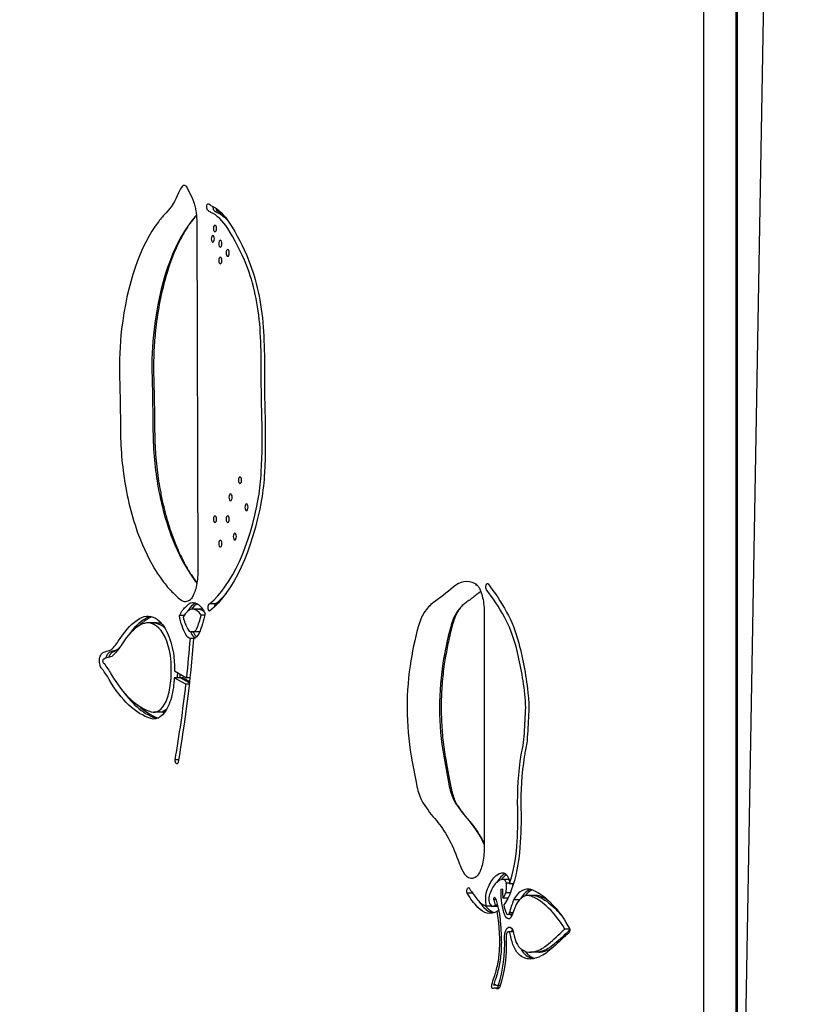
# Model space of a CAD drawing. Units: millimetres. Extents: x -3647 to 5579, y -5140 to 2201.
# Drawn here: x -1920 to -1690, y -1847 to -1555 of the extents above; entities that cross this region are included whole.
import ezdxf

# ---------------------------------------------------------------- set-up
doc = ezdxf.new("R2010")
doc.units = ezdxf.units.MM
doc.header["$LTSCALE"] = 0.2
doc.header["$MEASUREMENT"] = 0
doc.header["$PDMODE"] = 1
doc.layers.add('HAGS-Dim Plan', color=7, linetype='Continuous', lineweight=100)
doc.layers.add('HAGS-Plan', color=7, linetype='Continuous')
doc.styles.get("Standard").update_dxf_attribs({"font": 'g13f12d.shx', "height": 300})
doc.dimstyles.new('HAGS - Dim Plan', dxfattribs={"dimtxt": 300, "dimasz": 200, "dimexe": 0.18, "dimexo": 0.0625, "dimgap": 150, "dimtad": 0, "dimlfac": 0.001, "dimrnd": 0.05, "dimzin": 1, "dimdsep": 46, "dimtxsty": 'Standard', "dimblk": 'HAGS - Dim Plan arrow', "dimcen": 0.1, "dimse1": 1, "dimse2": 1, "dimclrd": 1, "dimadec": 0, "dimazin": 0, "dimtfac": 1, "dimtofl": 0, "dimtmove": 0, "dimatfit": 3, "dimfxl": 1, "dimtolj": 1, "dimtzin": 0, "dimarcsym": 0})

# ---------------------------------------------------------------- blocks, each defined once
blk = doc.blocks.new('HAGS - Dim Plan arrow')
at = {"color": 1, "lineweight": 0}
blk.add_lwpolyline([(0, 0, 0, 0.35, 0), (-1, 0, 0.015, 0.015, 0)], format="xyseb", dxfattribs=at)
blk = doc.blocks.new('*D33')
at = {"layer": 'Defpoints', "color": 0, "transparency": 16777216}
for p in [(1110.52, 2201.04), (-1733.06, -3499.52), (5382.54, -3499.52)]:
    blk.add_point(p, dxfattribs=at)
at = {"layer": 'HAGS-Dim Plan', "color": 1, "lineweight": -2, "transparency": 16777216}
for p, q in [((5382.54, 2001.04), (5382.54, 14.02)), ((5382.54, -3299.52), (5382.54, -1196.85))]:
    blk.add_line(p, q, dxfattribs=at)
at = {"layer": 'HAGS-Dim Plan', "color": 1, "lineweight": -2, "transparency": 16777216, "xscale": 200, "yscale": 200, "zscale": 200}
for p, rotation in [((5382.54, 2201.04), 90), ((5382.54, -3499.52), 270)]:
    blk.add_blockref('HAGS - Dim Plan arrow', p, dxfattribs=dict(at, rotation=rotation))
at = {"layer": 'HAGS-Dim Plan', "color": 0, "transparency": 16777216, "insert": (5382.54, -591.41), "char_height": 300, "attachment_point": 5, "rotation": 90}
blk.add_mtext('\\A1;5.70m', dxfattribs=at)
blk = doc.blocks.new('*D35')
at = {"layer": 'Defpoints', "color": 0, "transparency": 16777216}
for p in [(3056.85, -741.96, 106.47), (-2147.14, -1630.91), (-2147.14, -3867.26)]:
    blk.add_point(p, dxfattribs=at)
at = {"layer": 'HAGS-Dim Plan', "color": 1, "lineweight": -2, "transparency": 16777216}
for p, q in [((-1947.14, -3867.26), (-150.58, -3867.26)), ((2856.85, -3867.26), (1060.29, -3867.26))]:
    blk.add_line(p, q, dxfattribs=at)
at = {"layer": 'HAGS-Dim Plan', "color": 1, "lineweight": -2, "transparency": 16777216, "xscale": 200, "yscale": 200, "zscale": 200, "rotation": 180}
blk.add_blockref('HAGS - Dim Plan arrow', (-2147.14, -3867.26), dxfattribs=at)
at = {"layer": 'HAGS-Dim Plan', "color": 1, "lineweight": -2, "transparency": 16777216, "xscale": 200, "yscale": 200, "zscale": 200}
blk.add_blockref('HAGS - Dim Plan arrow', (3056.85, -3867.26), dxfattribs=at)
at = {"layer": 'HAGS-Dim Plan', "color": 0, "transparency": 16777216, "insert": (454.85, -3867.26), "char_height": 300, "attachment_point": 5}
blk.add_mtext('\\A1;5.20m', dxfattribs=at)
blk = doc.blocks.new('*D41')
at = {"layer": 'Defpoints', "color": 0, "transparency": 16777216}
for p in [(4513.62, -945.33), (-3646.84, -1999.43), (-3646.84, -4367.99)]:
    blk.add_point(p, dxfattribs=at)
at = {"layer": 'HAGS-Dim Plan', "color": 1, "lineweight": -2, "transparency": 16777216}
for p, q in [((-3446.84, -4367.99), (-142.04, -4367.99)), ((4313.62, -4367.99), (1008.83, -4367.99))]:
    blk.add_line(p, q, dxfattribs=at)
at = {"layer": 'HAGS-Dim Plan', "color": 1, "lineweight": -2, "transparency": 16777216, "xscale": 200, "yscale": 200, "zscale": 200, "rotation": 180}
blk.add_blockref('HAGS - Dim Plan arrow', (-3646.84, -4367.99), dxfattribs=at)
at = {"layer": 'HAGS-Dim Plan', "color": 1, "lineweight": -2, "transparency": 16777216, "xscale": 200, "yscale": 200, "zscale": 200}
blk.add_blockref('HAGS - Dim Plan arrow', (4513.62, -4367.99), dxfattribs=at)
at = {"layer": 'HAGS-Dim Plan', "color": 0, "transparency": 16777216, "insert": (433.39, -4367.99), "char_height": 300, "attachment_point": 5}
blk.add_mtext('\\A1;8.15m', dxfattribs=at)

msp = doc.modelspace()

# ---------------------------------------------------------------- linework, layer by layer
at = {"layer": 'HAGS-Plan'}
for p, q in [((-1705.641, -1929.414), (-1695.221, -1332.504)), ((-1716.849, -1335.953), (-1716.849, -1925.863)), ((-1716.849, -1335.953), (-1716.849, -1925.863)), ((-1707.225, -1335.953), (-1707.225, -1925.863)), ((-1707.225, -1335.953), (-1707.225, -1925.863)), ((-1706.919, -1337.597), (-1706.919, -1924.219)), ((-1870.197, -1604.255), (-1868.518, -1607.701)), ((-1867.156, -1614.8), (-1866.831, -1718.211)), ((-1866.53, -1729.558), (-1868.341, -1729.558)), ((-1865.692, -1729.558), (-1866.53, -1729.558)), ((-1861.534, -1727.967), (-1863.344, -1727.967)), ((-1861.042, -1727.967), (-1861.534, -1727.967)), ((-1781.89, -1730.686), (-1781.89, -1800.31)), ((-1879.895, -1733.625), (-1881.705, -1733.625)), ((-1879.056, -1733.625), (-1879.895, -1733.625)), ((-1870.94, -1731.47), (-1872.284, -1731.47)), ((-1864.78, -1731.31), (-1865.84, -1731.31)), ((-1868.954, -1736.288), (-1868.121, -1736.241)), ((-1867.144, -1736.288), (-1868.954, -1736.288)), ((-1866.311, -1736.241), (-1867.144, -1736.288)), ((-1866.311, -1736.241), (-1867.144, -1736.288)), ((-1866.313, -1736.288), (-1867.144, -1736.288)), ((-1868.092, -1738.278), (-1869.045, -1738.278)), ((-1874.741, -1749.386), (-1874.7, -1747.341)), ((-1873.76, -1747.864), (-1870.147, -1749.873)), ((-1870.364, -1751.819), (-1873.823, -1749.896)), ((-1872.013, -1749.896), (-1873.823, -1749.896)), ((-1872.91, -1748.337), (-1872.931, -1749.386)), ((-1872.91, -1748.337), (-1872.931, -1749.386)), ((-1872.092, -1749.386), (-1872.08, -1748.798)), ((-1872.013, -1749.896), (-1869.348, -1751.377)), ((-1871.174, -1749.896), (-1872.013, -1749.896)), ((-1872.013, -1749.896), (-1869.348, -1751.377)), ((-1871.174, -1749.896), (-1869.3, -1750.938)), ((-1869.183, -1749.873), (-1870.147, -1749.873)), ((-1869.398, -1751.819), (-1870.364, -1751.819)), ((-1878.09, -1760.11), (-1879.9, -1760.11)), ((-1877.251, -1760.11), (-1878.09, -1760.11)), ((-1872.567, -1774.243), (-1873.567, -1774.243)), ((-1803.225, -1774.783), (-1802.116, -1780.813)), ((-1803.225, -1774.783), (-1802.116, -1780.813)), ((-1793.601, -1774.783), (-1792.493, -1780.813)), ((-1793.601, -1774.783), (-1792.493, -1780.813)), ((-1793.049, -1775.375), (-1791.949, -1781.358)), ((-1774.687, -1809.681), (-1776.497, -1809.681)), ((-1775.425, -1813.62), (-1775.297, -1811.904)), ((-1774.374, -1810.77), (-1775.338, -1810.77)), ((-1774.549, -1809.681), (-1774.687, -1809.681)), ((-1773.237, -1810.932), (-1774.362, -1810.932)), ((-1785.345, -1813.752), (-1786.968, -1813.752)), ((-1776.433, -1812.903), (-1776.436, -1812.971)), ((-1774.858, -1815.23), (-1776.377, -1815.23)), ((-1774.138, -1813.62), (-1775.425, -1813.62)), ((-1767.148, -1814.441), (-1768.958, -1814.441)), ((-1766.309, -1814.441), (-1767.148, -1814.441)), ((-1779.698, -1817.58), (-1781.194, -1817.58)), ((-1780.144, -1817.026), (-1779.637, -1817.655)), ((-1777.859, -1817.655), (-1779.637, -1817.655)), ((-1778.434, -1815.693), (-1779.026, -1815.693)), ((-1777.964, -1817.244), (-1778.509, -1817.244)), ((-1772.429, -1817.103), (-1773.676, -1820.38)), ((-1771.437, -1815.713), (-1773.112, -1815.713)), ((-1777.553, -1819.058), (-1778.062, -1819.058)), ((-1773.564, -1820.087), (-1774.888, -1820.087)), ((-1773.367, -1819.568), (-1774.361, -1819.568)), ((-1773.258, -1825.206), (-1774.704, -1825.206)), ((-1756.518, -1824.392), (-1757.962, -1824.392)), ((-1766.496, -1831.243), (-1768.306, -1831.243)), ((-1765.657, -1831.243), (-1766.496, -1831.243)), ((-1778.417, -1840.934), (-1779.103, -1840.934)), ((-1777.187, -1841.099), (-1777.927, -1841.099)), ((-1777.531, -1841.894), (-1778.76, -1841.894))]:
    msp.add_line(p, q, dxfattribs=at)
for centre, major_axis, start_param, end_param in [((-1869.078, -1612.453), (0, -9.714), -2.5113701, -2.2784563), ((-1869.078, -1612.453), (0, -9.714), -2.5113701, -2.2784563), ((-1870.794, -1607.443), (0, 3.512), -0.325173, 0.6302225), ((-1870.794, -1607.443), (0, 3.512), -0.325173, 0.6302225), ((-1861.747, -1600.398), (0, -9.804), -0.4061104, -0.2187917), ((-1861.914, -1610.348), (0, -1.002), -1.7645739, -0.4682773), ((-1861.914, -1610.348), (0, -1.002), -1.7645739, -0.4682773), ((-1861.075, -1610.348), (0, -1.002), -1.2427439, -0.4682773), ((-1867.001, -1654.617), (0, -46.867), -2.7092883, -2.5948254), ((-1867.001, -1654.617), (0, -46.867), -2.7092883, -2.5948254), ((-1857.377, -1654.617), (0, -46.867), -2.6758991, -2.5948254), ((-1857.377, -1654.617), (0, -46.867), -2.6758991, -2.5948254), ((-1865.877, -1639.958), (0, 28.723), -0.6269279, -0.2187917), ((-1859.937, -1600.398), (0, -11.804), -0.4061104, -0.2187917), ((-1859.937, -1600.398), (0, -11.804), -0.4061104, -0.2187917), ((-1859.098, -1600.398), (0, -11.804), -0.4061104, -0.2187917), ((-1865.766, -1658.938), (0, -51.926), -2.5948254, -1.8109194), ((-1865.766, -1658.938), (0, -51.926), -2.5948254, -1.8109194), ((-1856.142, -1658.938), (0, -51.926), -2.5948254, -1.8109194), ((-1856.142, -1658.938), (0, -51.926), -2.5948254, -1.8109194), ((-1876.943, -1672.497), (0, 68.903), -0.8611969, -0.6269279), ((-1865.641, -1651.822), (0, 37.169), -1.4193634, -0.8611969), ((-1867.624, -1657.971), (0, -47.851), -1.8109538, -1.5101571), ((-1867.624, -1657.971), (0, -47.851), -1.8109538, -1.5101571), ((-1858, -1657.971), (0, -47.851), -1.8109538, -1.5101571), ((-1858, -1657.971), (0, -47.851), -1.8109538, -1.5101571), ((-1879.66, -1656.379), (0, 67.375), -1.5790914, -1.4193634), ((-1738.403, -1658.875), (0, -231.52), -1.5790914, -1.5108081), ((-1893.161, -1678.673), (0, 96.718), -1.6762118, -1.5108081), ((-1867.069, -1675.938), (0, -48.342), -1.5545545, -1.1982579), ((-1867.069, -1675.938), (0, -48.342), -1.5545545, -1.1982579), ((-1857.445, -1675.938), (0, -48.342), -1.5545545, -1.1982579), ((-1857.445, -1675.938), (0, -48.342), -1.5545545, -1.1982579), ((-1862.394, -1685.607), (0, 30.817), -1.9279629, -1.6762118), ((-1864.302, -1673.634), (0, -54.671), -1.1982579, -0.8323551), ((-1864.302, -1673.634), (0, -54.671), -1.1982579, -0.8323551), ((-1854.678, -1673.634), (0, -54.671), -1.1982579, -0.8323551), ((-1854.678, -1673.634), (0, -54.671), -1.1982579, -0.8323551), ((-1872.821, -1677.32), (0, -54.522), 0.3792515, 1.2136297), ((-1861.984, -1669.14), (0, -61.348), -0.8323551, -0.5573406), ((-1861.984, -1669.14), (0, -61.348), -0.8323551, -0.5573406), ((-1852.36, -1669.14), (0, -61.348), -0.8323551, -0.5573406), ((-1852.36, -1669.14), (0, -61.348), -0.8323551, -0.5573406), ((-1861.282, -1666.743), (0, -64.172), -0.5573406, -0.4544517), ((-1861.282, -1666.743), (0, -64.172), -0.5573406, -0.4544517), ((-1851.659, -1666.743), (0, -64.172), -0.5573406, -0.5387971), ((-1851.659, -1666.743), (0, -64.172), -0.5573406, -0.5387971), ((-1787.077, -1744.008), (0, 22.653), -0.2317797, 0.3856146), ((-1787.077, -1744.008), (0, 22.653), -0.2317797, 0.3856146), ((-1785.597, -1730.686), (0, 8.963), -0.3989913, -0.2309267), ((-1785.597, -1730.686), (0, 8.963), -0.3989913, -0.2309267), ((-1862.583, -1672.413), (0, -57.861), -0.4544517, -0.3538891), ((-1862.583, -1672.413), (0, -57.861), -0.4544517, -0.3538891), ((-1801.524, -1796.516), (0, 84.632), -0.7023924, -0.5369115), ((-1870.538, -1718.282), (0, -8.963), -0.3538891, 0.3989913), ((-1870.538, -1718.282), (0, -8.963), -0.3538891, 0.3989913), ((-1866.53, -1738.531), (0, 10.973), 0.1766124, 0.7037824), ((-1866.53, -1738.531), (0, 10.973), 0.1766124, 0.7037824), ((-1793.842, -1747.957), (0, 21.422), 0.3150543, 0.6292961), ((-1793.842, -1747.957), (0, 21.422), 0.3150543, 0.6292961), ((-1868.341, -1738.531), (0, 8.973), -0.6355972, 0.7368197), ((-1865.692, -1738.531), (0, 10.973), 0.2600036, 0.6178133), ((-1865.692, -1738.531), (0, 8.973), -0.0796768, 0), ((-1861.482, -1729.041), (0, 1.079), 0.1026129, 1.4535075), ((-1861.482, -1729.041), (0, 1.079), 0.1026129, 1.4535075), ((-1795.6, -1742.11), (0, -14.496), -2.4837834, -2.1018083), ((-1795.6, -1742.11), (0, -14.496), -2.4837834, -2.1018083), ((-1785.976, -1742.11), (0, -14.496), -2.4837834, -2.1018083), ((-1785.976, -1742.11), (0, -14.496), -2.4837834, -2.1018083), ((-1784.218, -1747.957), (0, -21.422), -2.7426013, -2.5122966), ((-1784.218, -1747.957), (0, -21.422), -2.7426013, -2.5122966), ((-1877.761, -1767.989), (0, 36.967), 0.2637833, 0.5905286), ((-1877.761, -1767.989), (0, 36.967), 0.2637833, 0.5905286), ((-1876.923, -1767.989), (0, 36.967), 0.2637833, 0.4347653), ((-1881.705, -1751.164), (0, 17.539), -0.3251252, 0.2637833), ((-1879.895, -1751.164), (0, 19.539), 0.0988368, 0.2637833), ((-1879.895, -1751.164), (0, 19.539), 0.0988368, 0.2637833), ((-1879.056, -1751.164), (0, 19.539), 0.1448926, 0.2637833), ((-1879.056, -1751.164), (0, 17.539), -0.2031012, 0), ((-1866.277, -1726.576), (0, -11.699), -1.0997608, -0.7033347), ((-1875.264, -1720.213), (0, 22.937), -2.2881539, -2.0758072), ((-1785.603, -1756.448), (0, 32.139), -1.0565471, -0.7023924), ((-1879.572, -1767.989), (0, 34.967), 0.2637833, 0.6354216), ((-1881.157, -1747.699), (0, 13.882), -1.2456711, -0.3251252), ((-1868.8, -1732.913), (0, -3.391), -0.7033347, -0.0971466), ((-1864.467, -1726.576), (0, -13.699), -0.7842299, -0.7033347), ((-1864.467, -1726.576), (0, -13.699), -0.7842299, -0.7033347), ((-1863.628, -1726.576), (0, -13.699), -0.782836, -0.7033347), ((-1868.169, -1733.286), (0, -2.956), 0.0341852, 0.8251245), ((-1778.537, -1763.455), (0, -56.646), -2.1018083, -1.8773133), ((-1778.537, -1763.455), (0, -56.646), -2.1018083, -1.8773133), ((-1768.913, -1763.455), (0, -56.646), -2.1018083, -1.8773133), ((-1768.913, -1763.455), (0, -56.646), -2.1018083, -1.8773133), ((-1899.418, -1710.664), (0, 34.26), -2.672063, -2.506171), ((-1964.046, -1703.353), (0, 205.35), -1.7993179, -1.7417028), ((-1866.989, -1732.913), (0, -5.391), -0.7033347, -0.2639081), ((-1866.989, -1732.913), (0, -5.391), -0.7033347, -0.2639081), ((-1866.151, -1732.913), (0, -5.391), -0.7033347, -0.4334149), ((-1892.255, -1748.748), (0, 6.59), 0.2243042, 0.4319921), ((-1892.255, -1748.748), (0, 6.59), 0.2243042, 0.4319921), ((-1893.31, -1736.308), (0, -5.504), 0.0749155, 0.4695296), ((-1890.476, -1765.352), (0, 23.621), 0.0749155, 0.2243042), ((-1890.476, -1765.352), (0, 23.621), 0.0749155, 0.2243042), ((-1891.416, -1748.748), (0, 6.59), 0.2243042, 0.4319921), ((-1889.638, -1765.352), (0, 23.621), 0.0986187, 0.2243042), ((-1794.982, -1767.734), (0, 55.084), -1.3503271, -1.0565471), ((-1894.846, -1744.935), (0, -0.461), -2.0576668, -0.4259823), ((-1894.905, -1744.868), (0, -0.318), -2.7096006, -2.0576668), ((-1894.065, -1748.748), (0, 4.59), 0.2243042, 0.4319921), ((-1892.287, -1765.352), (0, 21.621), 0.0749155, 0.2243042), ((-1893.035, -1744.935), (0, -2.461), -2.0576668, -1.9228128), ((-1893.035, -1744.935), (0, -2.461), -2.0576668, -1.9228128), ((-1893.094, -1744.868), (0, -2.318), -2.7096006, -2.0576668), ((-1893.094, -1744.868), (0, -2.318), -2.7096006, -2.0576668), ((-1892.197, -1744.935), (0, -2.461), -2.0576668, -2.0391677), ((-1892.256, -1744.868), (0, -2.318), -2.7096006, -2.0576668), ((-1882.434, -1747.672), (0, 16.477), -1.5506999, -1.2999872), ((-1896.178, -1751.188), (0, 4.406), -0.538486, -0.4259823), ((-1903.918, -1778.789), (0, 36.557), -0.6829659, -0.538486), ((-1785.639, -1758.667), (0, -40.779), -1.8773133, -1.1645218), ((-1785.639, -1758.667), (0, -40.779), -1.8773133, -1.1645218), ((-1776.015, -1758.667), (0, -40.779), -1.8773133, -1.1645218), ((-1776.015, -1758.667), (0, -40.779), -1.8773133, -1.1645218), ((-1877.079, -1708.518), (0, -52.032), -0.6829659, -0.1463504), ((-1882.434, -1747.672), (0, 16.477), -1.8482858, -1.6749796), ((-1879.785, -1747.672), (0, 16.477), -1.7061793, -1.6749796), ((-1875.268, -1708.518), (0, -54.032), -0.5761027, -0.1474403), ((-1875.268, -1708.518), (0, -54.032), -0.5761027, -0.1474403), ((-1879.951, -1749.178), (0, 10.977), -2.3471289, -1.8482858), ((-1964.046, -1703.353), (0, 205.35), -1.9232641, -1.8090597), ((-1879.9, -1749.286), (0, -10.824), -0.1463504, 0.7944638), ((-1775.6, -1758.482), (0, 12.776), -1.6652191, -1.3503271), ((-1874.43, -1708.518), (0, -54.032), -0.4116521, -0.1655273), ((-1850.278, -1743.418), (0, 172.556), -1.7092537, -1.6652191), ((-1877.251, -1749.286), (0, -10.824), 0, 0.1269246), ((-1775.761, -1765.536), (0, 12.296), -2.0201414, -1.7092537), ((-1751.918, -1786.454), (0, -40.732), -1.8989053, -1.5147694), ((-1765.228, -1776.603), (0, -10.722), -2.0391476, -1.8812219), ((-1795.786, -1776.031), (0, -14.306), -1.2299582, -0.8484276), ((-1795.786, -1776.031), (0, -14.306), -1.2299582, -0.8484276), ((-1786.163, -1776.031), (0, -14.306), -1.2299582, -0.8484276), ((-1786.163, -1776.031), (0, -14.306), -1.2299582, -0.8484276), ((-1797.23, -1778.74), (0, -10.209), -0.8484276, -0.6156001), ((-1797.23, -1778.74), (0, -10.209), -0.8484276, -0.6156001), ((-1787.606, -1778.74), (0, -10.209), -0.8484276, -0.6156001), ((-1787.606, -1778.74), (0, -10.209), -0.8484276, -0.6156001), ((-1778.691, -1722.911), (0, -78.591), -0.6156001, -0.4909023), ((-1778.691, -1722.911), (0, -78.591), -0.6156001, -0.4909023), ((-1769.068, -1722.911), (0, -78.591), -0.6156001, -0.4909023), ((-1769.068, -1722.911), (0, -78.591), -0.6156001, -0.4909023), ((-1795.121, -1791.615), (0, 49.437), -1.7360632, -1.5147694), ((-1784.991, -1795.214), (0, 27.562), -2.1776537, -1.7360632), ((-1775.128, -1780.446), (0, -38.827), -0.9216697, -0.8431146), ((-1775.128, -1780.446), (0, -38.827), -0.9216697, -0.8431146), ((-1785.597, -1800.31), (0, -8.963), -0.8431146, 0.3989913), ((-1785.597, -1800.31), (0, -8.963), -0.8431146, 0.3989913), ((-1774.398, -1820.593), (0, -12.889), -2.7099414, -2.464461), ((-1774.398, -1820.593), (0, -12.889), -2.7099414, -2.464461), ((-1774.336, -1820.39), (0, 12.762), 0.2151542, 0.4475987), ((-1774.336, -1820.39), (0, 12.762), 0.2151542, 0.4475987), ((-1773.559, -1820.593), (0, -12.889), -2.7099414, -2.5743391), ((-1773.498, -1820.39), (0, 12.762), 0.3025955, 0.4475987), ((-1776.208, -1820.593), (0, -10.889), -2.7114137, -2.2568208), ((-1776.147, -1820.384), (0, 10.755), 0.1382716, 0.4491655), ((-1776.497, -1815.068), (0, 5.387), -0.1924143, 0.1372853), ((-1776.14, -1811.713), (0, 1.952), -1.0667701, -0.1384642), ((-1776.438, -1811.519), (0, 2.46), -1.727903, -1.2614655), ((-1775.06, -1780.446), (0, -39.865), -0.618885, -0.460917), ((-1773.25, -1780.446), (0, -41.865), -0.5851692, -0.460917), ((-1773.25, -1780.446), (0, -41.865), -0.5851692, -0.460917), ((-1779.032, -1815.79), (0, -3.194), -2.286156, -1.6580589), ((-1772.118, -1813.597), (0, -9.218), -1.6387616, -1.3927556), ((-1780.256, -1802.731), (0, 14.982), -2.5574939, -2.3843997), ((-1770.308, -1813.597), (0, -10.218), -1.4103388, -1.3800885), ((-1770.308, -1813.597), (0, -10.218), -1.4103388, -1.3800885), ((-1768.958, -1826.04), (0, 11.599), -0.1812858, 0.6911475), ((-1767.148, -1826.04), (0, 13.599), 0.1422528, 0.6716901), ((-1767.148, -1826.04), (0, 13.599), 0.1422528, 0.6716901), ((-1766.309, -1826.04), (0, 13.599), 0.2082621, 0.5655199), ((-1771.797, -1859.037), (0, 45.145), -0.398908, -0.1812858), ((-1766.309, -1826.04), (0, 11.599), -0.1812858, 0), ((-1769.149, -1859.037), (0, 45.145), -0.3048132, -0.1812858), ((-1780.256, -1802.731), (0, -14.982), -0.460917, -0.1337036), ((-1778.446, -1802.731), (0, -16.982), -0.460917, -0.1137753), ((-1778.446, -1802.731), (0, -16.982), -0.460917, -0.1137753), ((-1772.412, -1780.446), (0, -41.865), -0.4877608, -0.460917), ((-1777.607, -1802.731), (0, -16.982), -0.460917, -0.1668947), ((-1779.757, -1815.61), (0, -1.639), -1.6307371, -0.5271345), ((-1780.256, -1802.731), (0, -14.982), 0.0881429, 0.2510126), ((-1784.377, -1824.96), (0, 14.689), -1.0177666, -0.8881538), ((-1772.118, -1813.597), (0, -9.218), -1.1668541, -0.8662671), ((-1773.376, -1867.016), (0, 53.804), -0.6563802, -0.398908), ((-1784.377, -1824.96), (0, 14.689), -1.3594928, -1.1573351), ((-1774.888, -1818.613), (0, -1.474), -0.8662671, 0.8662671), ((-1770.308, -1813.597), (0, -10.218), -0.8826566, -0.8662671), ((-1770.308, -1813.597), (0, -10.218), -0.8826566, -0.8662671), ((-1772.883, -1818.47), (0, -2.888), -0.9218931, -0.7309977), ((-1772.883, -1818.47), (0, -2.888), -0.9218931, -0.7309977), ((-1793.99, -1829.352), (0, 35.632), -1.4787593, -1.3594928), ((-1785.649, -1828.578), (0, 20.948), -2.1990632, -1.4882994), ((-1787.712, -1828.118), (0, 22.202), -1.6793191, -1.4787593), ((-1774.704, -1826.65), (0, 1.445), -1.2530942, 1.6532933), ((-1772.643, -1826.754), (0, -2.981), -2.4383157, -2.1171055), ((-1772.643, -1826.754), (0, -2.981), -2.4383157, -2.1171055), ((-1769.954, -1823.323), (0, -7.206), -1.2530942, -0.7991216), ((-1784.701, -1708.472), (0, -128.991), 0.3589052, 0.4417008), ((-1756.549, -1835.286), (0, 9.287), 0.3021675, 0.4417008), ((-1759.129, -1817.653), (0, -7.184), 0.3021675, 0.3535763), ((-1754.739, -1835.286), (0, 11.287), 0.3408781, 0.4417008), ((-1754.739, -1835.286), (0, 11.287), 0.3408781, 0.4417008), ((-1769.722, -1822.842), (0, -7.896), -0.7991216, -0.3316571), ((-1768.686, -1799.402), (0, -31.872), 0.2340604, 0.3589052), ((-1766.037, -1799.402), (0, -31.872), 0.2340604, 0.3113618), ((-1783.908, -1829.001), (0, 14.05), -1.9897823, -1.6793191), ((-1767.912, -1822.842), (0, -9.896), -0.7222678, -0.3316571), ((-1767.912, -1822.842), (0, -9.896), -0.7222678, -0.3316571), ((-1768.306, -1814.083), (0, -17.16), -0.3316571, 0.0481542), ((-1767.073, -1822.842), (0, -9.896), -0.6058084, -0.3316571), ((-1766.496, -1814.083), (0, -19.16), -0.3316571, -0.0974778), ((-1766.496, -1814.083), (0, -19.16), -0.3316571, -0.0974778), ((-1765.657, -1814.083), (0, -19.16), -0.3316571, -0.1392953), ((-1768.626, -1799.937), (0, -31.322), 0.0481542, 0.2340604), ((-1765.657, -1814.083), (0, -17.16), 0, 0.0481542), ((-1765.977, -1799.937), (0, -31.322), 0.0481542, 0.2340604), ((-1787.089, -1825.983), (0, 21.469), -2.1994657, -1.9897823), ((-1768.587, -1854.637), (0, -26.258), -2.1994657, -2.1198257), ((-1777.927, -1839.965), (0, -1.134), -0.186844, 0.1641513), ((-1777.402, -1841.379), (0, -1.028), -1.8472123, -1.4558519), ((-1777.402, -1841.379), (0, -1.028), -1.8472123, -1.4558519), ((-1777.68, -1841.448), (0, -0.432), -1.4558519, -0.5754134), ((-1777.68, -1841.448), (0, -0.432), -1.4558519, -0.5754134), ((-1777.877, -1840.605), (0, -0.485), 0.1641513, 0.9425294), ((-1778.76, -1847.609), (0, 5.715), -0.2384873, 0.1694964), ((-1777.498, -1840.849), (0, -1.145), -0.5754134, -0.421379), ((-1777.498, -1840.849), (0, -1.145), -0.5754134, -0.421379)]:
    msp.add_ellipse(centre, major_axis=major_axis, ratio=0.4694716, start_param=start_param, end_param=end_param, dxfattribs=at)
at = {"layer": 'HAGS-Plan', "extrusion": (0, 0, -1)}
for centre, major_axis, start_param, end_param in [((-1880.736, -1591.211), (0, -22.963), -0.8631364, -0.4323043), ((-1880.736, -1591.211), (0, -22.963), -0.8631364, -0.4323043), ((-1863.724, -1610.348), (0, 1.002), -2.6733153, 0.3439436), ((-1865.877, -1639.958), (0, 30.723), 0.2187917, 0.6269279), ((-1861.747, -1600.398), (0, -11.804), 0.2187917, 0.4061104), ((-1864.066, -1639.958), (0, 28.723), 0.2187917, 0.4888503), ((-1864.066, -1639.958), (0, 28.723), 0.2187917, 0.4888503), ((-1863.228, -1639.958), (0, 28.723), 0.2187917, 0.2719353), ((-1861.747, -1616.698), (0, 1), -3.141592653589793, 3.141592653589793), ((-1876.943, -1672.497), (0, -70.903), -2.5146648, -2.2803957), ((-1862.394, -1619.76), (0, 1), -3.141592653589793, 3.141592653589793), ((-1860.154, -1621.207), (0, 1), -3.141592653589793, 3.141592653589793), ((-1860.154, -1626.19), (0, 1), -3.141592653589793, 3.141592653589793), ((-1857.966, -1623.94), (0, 1), -3.141592653589793, 3.141592653589793), ((-1865.641, -1651.822), (0, -39.169), -2.2803957, -1.7222292), ((-1879.66, -1656.379), (0, -69.375), -1.7222292, -1.5625013), ((-1738.403, -1658.875), (0, 233.52), -1.6307845, -1.5625013), ((-2057.637, -1682.531), (0, -357.631), -1.6314003, -1.5870381), ((-2057.637, -1682.531), (0, -357.631), -1.6314003, -1.5870381), ((-2048.013, -1682.531), (0, -357.631), -1.6314003, -1.5870381), ((-2048.013, -1682.531), (0, -357.631), -1.6314003, -1.5870381), ((-1893.161, -1678.673), (0, -98.718), -1.6307845, -1.4653808), ((-1862.394, -1685.607), (0, -32.817), -1.4653808, -1.2136297), ((-1854.342, -1691.302), (0, 1), -3.141592653589793, 3.141592653589793), ((-1857.134, -1696.382), (0, 1), -3.141592653589793, 3.141592653589793), ((-1872.821, -1677.32), (0, -56.522), -1.2136297, -0.365188), ((-1852.403, -1699.341), (0, 1), -3.141592653589793, 3.141592653589793), ((-1861.747, -1702.878), (0, 1), -3.141592653589793, 3.141592653589793), ((-1857.966, -1702.878), (0, 1), -3.141592653589793, 3.141592653589793), ((-1855.851, -1708.023), (0, 1), -3.141592653589793, 3.141592653589793), ((-1860.154, -1710.113), (0, 1), -3.141592653589793, 3.141592653589793), ((-1780.955, -1722.942), (0, 1), -2.5874659, 0.5196962), ((-1871.011, -1677.32), (0, -54.522), -0.5153374, -0.3792515), ((-1871.011, -1677.32), (0, -54.522), -0.5153374, -0.3792515), ((-1824.809, -1545.56), (0, -191.453), -0.3847128, -0.3150543), ((-1824.809, -1545.56), (0, -191.453), -0.3847128, -0.3150543), ((-1801.524, -1796.516), (0, -86.632), -2.6046811, -2.4392002), ((-1868.341, -1738.531), (0, 10.973), 0.0506701, 0.7928826), ((-1866.53, -1738.531), (0, 8.973), 0, 0.3700088), ((-1866.53, -1738.531), (0, 8.973), 0, 0.3700088), ((-1863.292, -1729.041), (0, -1.079), 0.1026129, 3.0389797), ((-1785.603, -1756.448), (0, -34.139), -2.4392002, -2.0850455), ((-1879.572, -1767.989), (0, 36.967), -0.6354216, -0.2637833), ((-1881.705, -1751.164), (0, 19.539), -0.2637833, 0.3251252), ((-1879.895, -1751.164), (0, 17.539), 0, 0.3251252), ((-1879.895, -1751.164), (0, 17.539), 0, 0.3251252), ((-1881.157, -1747.699), (0, 15.882), 0.3251252, 1.2456711), ((-1868.341, -1738.531), (0, 10.973), -0.8717535, -0.8486882), ((-1866.277, -1726.576), (0, 13.699), -2.4382579, -1.936096), ((-1875.264, -1720.213), (0, -24.937), -1.1309886, -0.8524258), ((-1879.346, -1747.699), (0, 13.882), 0.3251252, 0.4303149), ((-1879.346, -1747.699), (0, 13.882), 0.3251252, 0.4303149), ((-1866.359, -1733.286), (0, -2.956), -0.0464056, -0.0341852), ((-1866.359, -1733.286), (0, -2.956), -0.0464056, -0.0341852), ((-1964.046, -1703.353), (0, -207.35), -1.4017458, -1.2183286), ((-1868.8, -1732.913), (0, -5.391), 0.0971466, 0.7033347), ((-1868.169, -1733.286), (0, -4.956), -0.8314541, -0.0341852), ((-1894.065, -1748.748), (0, 6.59), -0.4319921, -0.2243042), ((-1892.287, -1765.352), (0, 23.621), -0.2243042, -0.0749155), ((-1899.418, -1710.664), (0, -36.26), -0.6354216, -0.4695296), ((-1891.5, -1736.308), (0, -5.504), -0.4695296, -0.0749155), ((-1891.5, -1736.308), (0, -5.504), -0.4695296, -0.0749155), ((-1897.608, -1710.664), (0, -34.26), -0.4978549, -0.4695296), ((-1897.608, -1710.664), (0, -34.26), -0.4978549, -0.4695296), ((-1794.982, -1767.734), (0, -57.084), -2.0850455, -1.7912655), ((-1894.846, -1744.935), (0, 2.461), -2.7156103, -1.0839258), ((-1894.905, -1744.868), (0, 2.318), -1.0839258, -0.4319921), ((-1893.31, -1736.308), (0, -7.504), -0.4695296, -0.0749155), ((-1874.981, -1743.264), (0, -2), -1.8959215, -1.8416054), ((-1882.434, -1747.672), (0, -18.477), -1.8416054, -1.5604256), ((-1896.178, -1751.188), (0, -6.406), -2.7156103, -2.6031067), ((-1903.918, -1778.789), (0, -38.557), -2.6031067, -2.4586267), ((-1877.079, -1708.518), (0, -54.032), 0.1463504, 0.6829659), ((-1882.434, -1747.672), (0, -18.477), -1.4501439, -1.2933069), ((-1880.624, -1747.672), (0, -16.477), -1.466613, -1.4354133), ((-1880.624, -1747.672), (0, -16.477), -1.466613, -1.4354133), ((-1879.951, -1749.178), (0, -12.977), -1.2933069, -0.7944638), ((-1775.6, -1758.482), (0, -14.776), -1.7912655, -1.4763736), ((-1879.9, -1749.286), (0, -12.824), -0.7944638, 0.1463504), ((-1878.09, -1749.286), (0, -10.824), -0.3989732, 0), ((-1878.09, -1749.286), (0, -10.824), -0.3989732, 0), ((-1850.278, -1743.418), (0, -174.556), -1.4763736, -1.432339), ((-1775.761, -1765.536), (0, -14.296), -1.432339, -1.1201285), ((-1765.228, -1776.603), (0, 12.722), -1.258938, -1.1039467), ((-1873.09, -1774.376), (0, -1.025), -0.9959496, 1.700885), ((-1751.918, -1786.454), (0, 42.732), -1.6268233, -1.2430885), ((-1795.121, -1791.615), (0, -51.437), -1.6268233, -1.4055295), ((-1805.416, -1829.401), (0, -42.158), -2.6506903, -2.2199229), ((-1805.416, -1829.401), (0, -42.158), -2.6506903, -2.2199229), ((-1795.792, -1829.401), (0, -42.158), -2.6506903, -2.3628238), ((-1795.792, -1829.401), (0, -42.158), -2.6506903, -2.3628238), ((-1784.991, -1795.214), (0, -29.562), -1.4055295, -0.9302873), ((-1776.208, -1820.593), (0, 12.889), -0.8826761, -0.4316513), ((-1776.146, -1820.39), (0, 12.762), -0.4475987, -0.1381941), ((-1776.497, -1815.068), (0, 7.387), -0.1372853, 0.1858195), ((-1776.14, -1811.713), (0, 3.952), 0.153445, 1.0667701), ((-1779.032, -1815.79), (0, 5.194), -1.4835338, -0.8615321), ((-1774.687, -1815.068), (0, 5.387), 0, 0.0554685), ((-1774.687, -1815.068), (0, 5.387), 0, 0.0554685), ((-1775.338, -1810.77), (0, -2), -2.0748225, -1.8801272), ((-1776.438, -1811.519), (0, -4.46), -1.8801272, -1.7028824), ((-1774.628, -1811.519), (0, -2.46), -1.8118893, -1.491056), ((-1774.628, -1811.519), (0, -2.46), -1.8118893, -1.491056), ((-1768.958, -1826.04), (0, 13.599), -0.7084069, 0.1812858), ((-1786.573, -1813.137), (0, 1.043), -2.2017813, -1.7167247), ((-1775.06, -1780.446), (0, 41.865), -2.6806756, -2.4907528), ((-1780.525, -1815.511), (0, 2), -1.5108556, -1.4835338), ((-1778.827, -1815.422), (0, 0.503), -2.138779, 0.7734939), ((-1784.377, -1824.96), (0, -15.689), -2.2534389, -1.7820998), ((-1772.118, -1813.597), (0, 10.218), -2.2753256, -1.502831), ((-1776.669, -1812.957), (0, 0.504), -1.4628973, 1.4628973), ((-1780.256, -1802.731), (0, -16.982), -0.9302873, -0.5487368), ((-1771.797, -1859.037), (0, 47.145), 0.1812858, 0.398908), ((-1767.148, -1826.04), (0, 11.599), 0, 0.1812858), ((-1767.148, -1826.04), (0, 11.599), 0, 0.1812858), ((-1769.987, -1859.037), (0, 45.145), 0.1812858, 0.398908), ((-1769.987, -1859.037), (0, 45.145), 0.1812858, 0.398908), ((-1780.256, -1802.731), (0, -16.982), -0.2787778, 0.460917), ((-1779.757, -1815.61), (0, 3.639), -2.1429264, -1.5108556), ((-1756.652, -1842.769), (0, 44.287), -1.0193737, -0.9135644), ((-1773.376, -1867.016), (0, -55.804), -2.7426847, -2.446091), ((-1771.566, -1867.016), (0, -53.804), -2.7426847, -2.6266513), ((-1771.566, -1867.016), (0, -53.804), -2.7426847, -2.6266513), ((-1774.693, -1818.47), (0, -2.888), -0.8481233, 0.9218931), ((-1793.99, -1829.352), (0, -36.632), -1.7820998, -1.6628334), ((-1774.453, -1826.754), (0, 2.981), -1.5358489, 1.1637565), ((-1785.649, -1828.578), (0, -21.948), -1.6532933, -0.9425294), ((-1787.712, -1828.118), (0, -23.202), -1.6628334, -1.4622736), ((-1774.704, -1826.65), (0, 2.445), -1.6532933, -1.5707963), ((-1769.954, -1823.323), (0, 9.206), -2.3424711, -1.8884984), ((-1784.701, -1708.472), (0, -130.991), -0.4417008, -0.3589052), ((-1782.891, -1708.472), (0, -128.991), -0.4417008, -0.3589052), ((-1782.891, -1708.472), (0, -128.991), -0.4417008, -0.3589052), ((-1756.549, -1835.286), (0, 11.287), -0.4417008, -0.3021675), ((-1759.129, -1817.653), (0, -9.184), -0.5867261, -0.3021675), ((-1757.076, -1824.233), (0, -1.282), -1.1515197, -0.5867261), ((-1756.738, -1824.553), (0, -0.495), -2.446091, -1.1515197), ((-1769.722, -1822.842), (0, -9.896), 0.3316571, 0.7991216), ((-1766.876, -1799.402), (0, -31.872), -0.3589052, -0.2340604), ((-1766.876, -1799.402), (0, -31.872), -0.3589052, -0.2340604), ((-1783.908, -1829.001), (0, -15.05), -1.4622736, -1.1518104), ((-1768.306, -1814.083), (0, -19.16), -0.0481542, 0.3316571), ((-1768.626, -1799.937), (0, -33.322), -0.2340604, -0.0481542), ((-1766.496, -1814.083), (0, -17.16), -0.0481542, 0), ((-1766.496, -1814.083), (0, -17.16), -0.0481542, 0), ((-1766.816, -1799.937), (0, -31.322), -0.2340604, -0.0481542), ((-1766.816, -1799.937), (0, -31.322), -0.2340604, -0.0481542), ((-1768.686, -1799.402), (0, -33.872), -0.3589052, -0.2340604), ((-1787.089, -1825.983), (0, -22.469), -1.1518104, -0.942127), ((-1768.587, -1854.637), (0, 27.258), -1.0408981, -0.942127), ((-1779.212, -1841.379), (0, 1.028), -1.6857408, -1.0408981), ((-1779.491, -1841.448), (0, 0.432), -2.5661792, -1.6857408), ((-1778.76, -1847.609), (0, 6.715), -0.1089608, 0.2350923), ((-1777.877, -1840.605), (0, -1.485), -0.9425294, -0.1641513), ((-1779.308, -1840.849), (0, -1.145), -0.179009, 0.5754134), ((-1777.927, -1839.965), (0, -2.134), -0.1641513, 0.2003672)]:
    msp.add_ellipse(centre, major_axis=major_axis, ratio=0.4694716, start_param=start_param, end_param=end_param, dxfattribs=at)
at = {"layer": 'HAGS-Plan'}
for points, knots in [([(-1870.311, -1604.04), (-1870.311, -1604.04), (-1870.309, -1604.043), (-1870.298, -1604.061), (-1870.285, -1604.082), (-1870.252, -1604.142), (-1870.232, -1604.181), (-1870.209, -1604.229)], [3.72774818, 3.72774818, 3.72774818, 3.72774818, 3.77256967, 3.77256967, 3.84989823, 3.84989823, 3.92722678, 3.92722678, 3.92722678, 3.92722678]), ([(-1868.518, -1607.701), (-1868.377, -1607.993), (-1868.232, -1608.338), (-1867.958, -1609.115), (-1867.828, -1609.547), (-1867.598, -1610.478), (-1867.497, -1610.976), (-1867.332, -1612.017), (-1867.268, -1612.56), (-1867.181, -1613.669), (-1867.158, -1614.234), (-1867.156, -1614.8)], [3.90867854, 3.90867854, 3.90867854, 3.90867854, 4.06808202, 4.06808202, 4.2274855, 4.2274855, 4.38688897, 4.38688897, 4.54629245, 4.54629245, 4.70569592, 4.70569592, 4.70569592, 4.70569592]), ([(-1867.255, -1612.76), (-1867.261, -1612.766), (-1867.266, -1612.771), (-1867.402, -1612.922), (-1867.533, -1613.07), (-1867.794, -1613.375), (-1867.925, -1613.532), (-1868.187, -1613.854), (-1868.317, -1614.019), (-1868.448, -1614.188)], [3.618756747, 3.618756747, 3.618756747, 3.618756747, 3.61968214, 3.61968214, 3.642574721, 3.642574721, 3.665467302, 3.665467302, 3.688359883, 3.688359883, 3.688359883, 3.688359883]), ([(-1868.448, -1614.188), (-1869.447, -1615.483), (-1870.43, -1616.989), (-1872.307, -1620.38), (-1873.2, -1622.265), (-1874.854, -1626.359), (-1875.614, -1628.568), (-1876.971, -1633.243), (-1877.567, -1635.709), (-1878.575, -1640.831), (-1878.987, -1643.487), (-1879.299, -1646.2)], [3.68835988, 3.68835988, 3.68835988, 3.68835988, 3.84514109, 3.84514109, 4.00192231, 4.00192231, 4.15870352, 4.15870352, 4.31548473, 4.31548473, 4.47226594, 4.47226594, 4.47226594, 4.47226594]), ([(-1879.299, -1646.2), (-1879.409, -1647.162), (-1879.506, -1648.131), (-1879.673, -1650.083), (-1879.743, -1651.064), (-1879.854, -1653.035), (-1879.896, -1654.025), (-1879.951, -1656.008), (-1879.965, -1657.001), (-1879.965, -1658.988), (-1879.951, -1659.982), (-1879.922, -1660.973)], [4.4722326, 4.4722326, 4.4722326, 4.4722326, 4.53239173, 4.53239173, 4.59255085, 4.59255085, 4.65270998, 4.65270998, 4.71286911, 4.71286911, 4.77302823, 4.77302823, 4.77302823, 4.77302823]), ([(-1879.922, -1660.973), (-1879.892, -1662.024), (-1879.865, -1663.075), (-1879.813, -1665.177), (-1879.79, -1666.229), (-1879.748, -1668.332), (-1879.729, -1669.384), (-1879.695, -1671.489), (-1879.681, -1672.541), (-1879.656, -1674.646), (-1879.646, -1675.698), (-1879.638, -1676.751)], [4.651785174, 4.651785174, 4.651785174, 4.651785174, 4.660657571, 4.660657571, 4.669529968, 4.669529968, 4.678402365, 4.678402365, 4.687274762, 4.687274762, 4.696147159, 4.696147159, 4.696147159, 4.696147159]), ([(-1879.638, -1676.751), (-1879.628, -1677.939), (-1879.6, -1679.126), (-1879.502, -1681.493), (-1879.434, -1682.672), (-1879.257, -1685.016), (-1879.15, -1686.18), (-1878.896, -1688.488), (-1878.75, -1689.631), (-1878.421, -1691.888), (-1878.237, -1693.003), (-1878.036, -1694.101)], [4.7286308, 4.7286308, 4.7286308, 4.7286308, 4.79989013, 4.79989013, 4.87114945, 4.87114945, 4.94240877, 4.94240877, 5.0136681, 5.0136681, 5.08492742, 5.08492742, 5.08492742, 5.08492742]), ([(-1878.036, -1694.101), (-1877.803, -1695.372), (-1877.548, -1696.623), (-1876.998, -1699.076), (-1876.702, -1700.279), (-1876.072, -1702.63), (-1875.737, -1703.777), (-1875.032, -1706.01), (-1874.662, -1707.095), (-1873.888, -1709.195), (-1873.485, -1710.211), (-1873.067, -1711.188)], [5.08492742, 5.08492742, 5.08492742, 5.08492742, 5.15810798, 5.15810798, 5.23128854, 5.23128854, 5.30446911, 5.30446911, 5.37764967, 5.37764967, 5.45083023, 5.45083023, 5.45083023, 5.45083023]), ([(-1873.067, -1711.188), (-1872.715, -1712.014), (-1872.353, -1712.815), (-1871.612, -1714.368), (-1871.233, -1715.12), (-1870.46, -1716.569), (-1870.067, -1717.268), (-1869.268, -1718.609), (-1868.862, -1719.252), (-1868.041, -1720.481), (-1867.626, -1721.066), (-1867.207, -1721.622)], [5.45083023, 5.45083023, 5.45083023, 5.45083023, 5.50583313, 5.50583313, 5.56083603, 5.56083603, 5.61583893, 5.61583893, 5.67084184, 5.67084184, 5.72584474, 5.72584474, 5.72584474, 5.72584474]), ([(-1866.831, -1718.211), (-1866.828, -1719.047), (-1866.873, -1719.885), (-1867.048, -1721.493), (-1867.18, -1722.262), (-1867.51, -1723.663), (-1867.708, -1724.293), (-1868.123, -1725.341), (-1868.34, -1725.76), (-1868.685, -1726.305), (-1868.82, -1726.459), (-1868.89, -1726.528), (-1868.898, -1726.536), (-1868.904, -1726.541)], [4.7056959, 4.7056959, 4.7056959, 4.7056959, 4.9413955, 4.9413955, 5.1770951, 5.1770951, 5.4127947, 5.4127947, 5.6455053, 5.6455053, 5.8487814, 5.8487814, 5.884194, 5.884194, 5.884194, 5.884194]), ([(-1782.93, -1724.265), (-1783.267, -1724.542), (-1783.606, -1724.815), (-1784.355, -1725.41), (-1784.766, -1725.73), (-1785.592, -1726.358), (-1786.007, -1726.666), (-1786.838, -1727.271), (-1787.256, -1727.568), (-1787.675, -1727.858)], [5.914803973, 5.914803973, 5.914803973, 5.914803973, 5.926335828, 5.926335828, 5.940267554, 5.940267554, 5.95419928, 5.95419928, 5.968131006, 5.968131006, 5.968131006, 5.968131006]), ([(-1784.473, -1722.318), (-1784.444, -1722.318), (-1784.415, -1722.32), (-1784.353, -1722.326), (-1784.32, -1722.331), (-1784.248, -1722.345), (-1784.209, -1722.355), (-1784.12, -1722.381), (-1784.072, -1722.398), (-1783.991, -1722.43), (-1783.964, -1722.441), (-1783.934, -1722.455)], [3.14159265, 3.14159265, 3.14159265, 3.14159265, 3.18795091, 3.18795091, 3.23430916, 3.23430916, 3.28066741, 3.28066741, 3.32702566, 3.32702566, 3.34985134, 3.34985134, 3.34985134, 3.34985134]), ([(-1783.971, -1722.42), (-1783.971, -1722.42), (-1783.971, -1722.42), (-1783.971, -1722.421), (-1783.968, -1722.423), (-1783.963, -1722.427)], [3.506075676, 3.506075676, 3.506075676, 3.506075676, 3.506965929, 3.506965929, 3.540584004, 3.540584004, 3.540584004, 3.540584004]), ([(-1783.963, -1722.427), (-1783.934, -1722.453), (-1783.831, -1722.557), (-1783.555, -1722.948), (-1783.38, -1723.242), (-1783.005, -1724.041), (-1782.804, -1724.567), (-1782.439, -1725.799), (-1782.276, -1726.515), (-1782.032, -1728.043), (-1781.949, -1728.855), (-1781.897, -1730.015), (-1781.89, -1730.351), (-1781.89, -1730.686)], [3.540584, 3.540584, 3.540584, 3.540584, 3.7294248, 3.7294248, 3.9269333, 3.9269333, 4.1491629, 4.1491629, 4.3835239, 4.3835239, 4.6178849, 4.6178849, 4.712389, 4.712389, 4.712389, 4.712389]), ([(-1872.206, -1731.278), (-1872.096, -1731.01), (-1871.961, -1730.755), (-1871.64, -1730.238), (-1871.451, -1729.98), (-1870.943, -1729.361), (-1870.584, -1728.991), (-1870.009, -1728.446), (-1869.803, -1728.264), (-1869.299, -1727.856), (-1869.048, -1727.7), (-1868.573, -1727.559), (-1868.35, -1727.543), (-1868.08, -1727.572)], [-16.0798915, -16.0798915, -16.0798915, -16.0798915, -14.937523, -14.937523, -13.6493915, -13.6493915, -11.6032105, -11.6032105, -10.257198, -10.257198, -8.0415501, -8.0415501, -6.3139857, -6.3139857, -6.3139857, -6.3139857]), ([(-1789.641, -1730.062), (-1789.75, -1730.244), (-1789.861, -1730.441), (-1790.088, -1730.877), (-1790.204, -1731.118), (-1790.433, -1731.629), (-1790.545, -1731.9), (-1790.764, -1732.47), (-1790.87, -1732.77), (-1791.073, -1733.394), (-1791.171, -1733.718), (-1791.263, -1734.054)], [3.80231535, 3.80231535, 3.80231535, 3.80231535, 3.87523044, 3.87523044, 3.95176709, 3.95176709, 4.02830374, 4.02830374, 4.1048404, 4.1048404, 4.18137705, 4.18137705, 4.18137705, 4.18137705]), ([(-1788.125, -1728.218), (-1788.215, -1728.299), (-1788.308, -1728.388), (-1788.502, -1728.584), (-1788.601, -1728.691), (-1788.804, -1728.923), (-1788.908, -1729.048), (-1789.119, -1729.315), (-1789.226, -1729.458), (-1789.441, -1729.76), (-1789.549, -1729.921), (-1789.658, -1730.09)], [3.540584, 3.540584, 3.540584, 3.540584, 3.58673317, 3.58673317, 3.63288234, 3.63288234, 3.6790315, 3.6790315, 3.72518067, 3.72518067, 3.77132984, 3.77132984, 3.77132984, 3.77132984]), ([(-1787.675, -1727.858), (-1787.702, -1727.877), (-1787.729, -1727.897), (-1787.786, -1727.939), (-1787.815, -1727.96), (-1787.874, -1728.006), (-1787.904, -1728.03), (-1787.965, -1728.08), (-1787.996, -1728.106), (-1788.06, -1728.16), (-1788.092, -1728.189), (-1788.125, -1728.218)], [3.456646955, 3.456646955, 3.456646955, 3.456646955, 3.473434365, 3.473434365, 3.490221774, 3.490221774, 3.507009184, 3.507009184, 3.523796594, 3.523796594, 3.540584004, 3.540584004, 3.540584004, 3.540584004]), ([(-1791.263, -1734.054), (-1791.468, -1734.794), (-1791.664, -1735.546), (-1792.042, -1737.07), (-1792.224, -1737.842), (-1792.57, -1739.405), (-1792.735, -1740.195), (-1793.049, -1741.793), (-1793.198, -1742.6), (-1793.478, -1744.229), (-1793.61, -1745.051), (-1793.733, -1745.879)], [4.18137705, 4.18137705, 4.18137705, 4.18137705, 4.22627604, 4.22627604, 4.27117504, 4.27117504, 4.31607404, 4.31607404, 4.36097303, 4.36097303, 4.40587203, 4.40587203, 4.40587203, 4.40587203]), ([(-1793.733, -1745.879), (-1794.017, -1747.789), (-1794.238, -1749.749), (-1794.546, -1753.72), (-1794.634, -1755.732), (-1794.675, -1759.764), (-1794.628, -1761.784), (-1794.4, -1765.783), (-1794.219, -1767.763), (-1793.729, -1771.639), (-1793.42, -1773.534), (-1793.05, -1775.365)], [4.40587203, 4.40587203, 4.40587203, 4.40587203, 4.54830932, 4.54830932, 4.6907466, 4.6907466, 4.83318389, 4.83318389, 4.97562118, 4.97562118, 5.11805847, 5.11805847, 5.11805847, 5.11805847]), ([(-1791.947, -1781.366), (-1791.885, -1781.739), (-1791.816, -1782.105), (-1791.667, -1782.821), (-1791.586, -1783.17), (-1791.415, -1783.848), (-1791.324, -1784.177), (-1791.132, -1784.811), (-1791.032, -1785.117), (-1790.825, -1785.703), (-1790.718, -1785.982), (-1790.608, -1786.247)], [5.05487703, 5.05487703, 5.05487703, 5.05487703, 5.13085317, 5.13085317, 5.20682932, 5.20682932, 5.28280546, 5.28280546, 5.3587816, 5.3587816, 5.43475775, 5.43475775, 5.43475775, 5.43475775]), ([(-1790.608, -1786.247), (-1790.56, -1786.362), (-1790.513, -1786.473), (-1790.416, -1786.684), (-1790.368, -1786.785), (-1790.273, -1786.977), (-1790.225, -1787.068), (-1790.131, -1787.24), (-1790.085, -1787.321), (-1789.994, -1787.471), (-1789.949, -1787.541), (-1789.907, -1787.606)], [5.43475775, 5.43475775, 5.43475775, 5.43475775, 5.48132324, 5.48132324, 5.52788874, 5.52788874, 5.57445424, 5.57445424, 5.62101973, 5.62101973, 5.66758523, 5.66758523, 5.66758523, 5.66758523]), ([(-1789.907, -1787.606), (-1789.666, -1787.969), (-1789.423, -1788.324), (-1788.936, -1789.02), (-1788.691, -1789.36), (-1788.199, -1790.026), (-1787.952, -1790.351), (-1787.455, -1790.987), (-1787.206, -1791.297), (-1786.705, -1791.901), (-1786.454, -1792.195), (-1786.203, -1792.482)], [5.66758523, 5.66758523, 5.66758523, 5.66758523, 5.69252478, 5.69252478, 5.71746434, 5.71746434, 5.74240389, 5.74240389, 5.76734344, 5.76734344, 5.792283, 5.792283, 5.792283, 5.792283]), ([(-1786.203, -1792.482), (-1785.636, -1793.127), (-1785.095, -1793.81), (-1784.059, -1795.246), (-1783.565, -1795.999), (-1782.674, -1797.481), (-1782.274, -1798.203), (-1781.89, -1798.948)], [3.63249496, 3.63249496, 3.63249496, 3.63249496, 3.71864844, 3.71864844, 3.80480193, 3.80480193, 3.88108092, 3.88108092, 3.88108092, 3.88108092]), ([(-1781.89, -1800.31), (-1781.89, -1801.142), (-1781.936, -1801.974), (-1782.115, -1803.569), (-1782.248, -1804.332), (-1782.578, -1805.72), (-1782.775, -1806.345), (-1783.189, -1807.384), (-1783.406, -1807.8), (-1783.749, -1808.339), (-1783.883, -1808.491), (-1783.95, -1808.557), (-1783.958, -1808.564), (-1783.963, -1808.569)], [4.712389, 4.712389, 4.712389, 4.712389, 4.94675, 4.94675, 5.181111, 5.181111, 5.415472, 5.415472, 5.647867, 5.647867, 5.8508556, 5.8508556, 5.884194, 5.884194, 5.884194, 5.884194]), ([(-1787.057, -1813.288), (-1787.059, -1813.269), (-1787.059, -1813.249), (-1787.061, -1813.21), (-1787.061, -1813.191), (-1787.061, -1813.149), (-1787.06, -1813.127), (-1787.057, -1813.067), (-1787.054, -1813.03), (-1787.037, -1812.878), (-1787.011, -1812.766), (-1786.937, -1812.552), (-1786.888, -1812.453), (-1786.774, -1812.278), (-1786.708, -1812.206), (-1786.578, -1812.113), (-1786.515, -1812.091), (-1786.406, -1812.096), (-1786.359, -1812.119), (-1786.318, -1812.161)], [-2.1945466, -2.1945466, -2.1945466, -2.1945466, -2.1354563, -2.1354563, -2.07706, -2.07706, -2.0105366, -2.0105366, -1.8983722, -1.8983722, -1.5476033, -1.5476033, -1.1756302, -1.1756302, -0.7663999, -0.7663999, -0.3716417, -0.3716417, -0.0142826, -0.0142826, -0.0142826, -0.0142826])]:
    msp.add_open_spline(points, degree=3, knots=knots, dxfattribs=at)
for points in [[(-1870.197, -1604.255), (-1870.201, -1604.247), (-1870.205, -1604.238), (-1870.209, -1604.229)], [(-1867.207, -1721.622), (-1867.173, -1721.667), (-1867.14, -1721.711), (-1867.106, -1721.756)], [(-1868.904, -1726.541), (-1868.909, -1726.545), (-1868.912, -1726.548), (-1868.912, -1726.548)], [(-1793.049, -1775.375), (-1793.049, -1775.372), (-1793.05, -1775.368), (-1793.05, -1775.365)], [(-1791.949, -1781.358), (-1791.948, -1781.361), (-1791.948, -1781.363), (-1791.947, -1781.366)], [(-1783.963, -1808.569), (-1783.968, -1808.573), (-1783.971, -1808.575), (-1783.971, -1808.575)], [(-1786.318, -1812.161), (-1786.214, -1812.417), (-1786.08, -1812.669), (-1785.918, -1812.916)]]:
    msp.add_open_spline(points, degree=3, dxfattribs=at)

# ---------------------------------------------------------------- dimensions: what is measured, and where the dimension line sits
at = {"layer": 'HAGS-Dim Plan'}
dim = msp.add_linear_dim(base=(5382.544, -3499.516), p1=(1110.516, 2201.039), p2=(-1733.061, -3499.516), angle=90, dimstyle='HAGS - Dim Plan', override={"dimpost": 'm'}, dxfattribs=at)
dim.commit()
dim.dimension.update_dxf_attribs({"geometry": '*D33', "text_midpoint": (5382.544, -591.413), "dimtype": 160})
for base, p1, p2, picture, middle in [((-2147.141, -3867.258), (3056.849, -741.958, 106.468), (-2147.141, -1630.908), '*D35', (454.854, -3867.258)), ((-3646.835, -4367.987), (4513.621, -945.326), (-3646.835, -1999.427), '*D41', (433.393, -4367.987))]:
    dim = msp.add_linear_dim(base=base, p1=p1, p2=p2, dimstyle='HAGS - Dim Plan', override={"dimpost": 'm'}, dxfattribs=at)
    dim.commit()
    dim.dimension.update_dxf_attribs({"geometry": picture, "text_midpoint": middle, "dimtype": 160})

doc.saveas('drawing.dxf')
